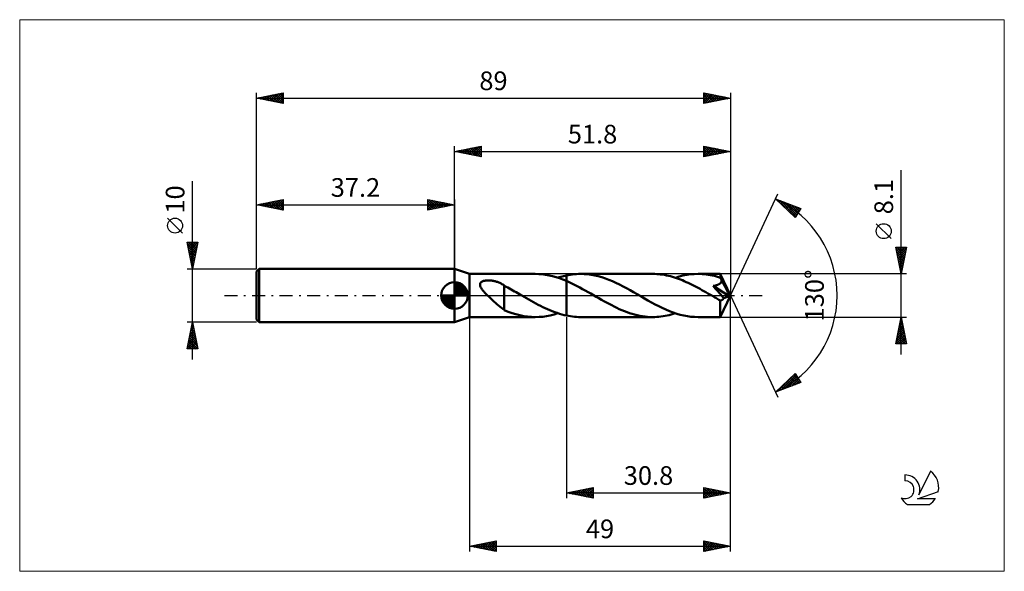
# Model space of a CAD drawing. Units: millimetres. Extents: x -82 to 103, y -52 to 52.
import ezdxf
from ezdxf.enums import TextEntityAlignment as Align

# ---------------------------------------------------------------- set-up
doc = ezdxf.new("R2010")
doc.units = ezdxf.units.MM
doc.header["$LTSCALE"] = 6.1
doc.linetypes.add('LONGDASH_DASH', pattern=[0.85, 0.4, -0.2, 0.05, -0.2])
for name, color, linetype in [('1', 4, 'CONTINUOUS'), ('2', 7, 'CONTINUOUS'), ('4', 2, 'LONGDASH_DASH'), ('CUT', 1, 'CONTINUOUS'), ('INFTOTAL', 9, 'CONTINUOUS'), ('NOCUT', 7, 'CONTINUOUS'), ('SK1', 4, 'CONTINUOUS'), ('SK2', 7, 'CONTINUOUS'), ('SK4', 2, 'LONGDASH_DASH'), ('SK6', 5, 'CONTINUOUS')]:
    doc.layers.add(name, color=color, linetype=linetype)
doc.styles.get("Standard").update_dxf_attribs({"font": 'Monospac821 BT'})

msp = doc.modelspace()

# ---------------------------------------------------------------- linework, layer by layer
at = {"layer": '1', "color": 4, "linetype": 'CONTINUOUS', "lineweight": 50}
for p, q in [((2.8, 4.05), (0, 5)), ((0, -5), (0, 5)), ((2.8, 4.05), (15.14, 4.05)), ((2.8, -4.05), (2.8, 4.05)), ((15.79, 4.03), (15.14, 4.05)), ((16.44, 3.98), (15.79, 4.03)), ((17.09, 3.89), (16.44, 3.98)), ((17.74, 3.77), (17.09, 3.89)), ((18.4, 3.62), (17.74, 3.77)), ((20.46, 3.64), (20.73, 3.71)), ((20.73, 3.71), (21, 3.77)), ((21, 3.77), (21.38, 3.84)), ((21, -3.77), (21, 3.77)), ((21.38, 3.84), (21.76, 3.9)), ((21.76, 3.9), (22.14, 3.96)), ((22.14, 3.96), (22.52, 4)), ((22.52, 4), (22.89, 4.03)), ((22.89, 4.03), (23.27, 4.04)), ((23.27, 4.04), (23.64, 4.05)), ((24.3, 4.03), (23.64, 4.05)), ((23.64, 4.05), (37.2, 4.05)), ((24.97, 3.98), (24.3, 4.03)), ((25.64, 3.89), (24.97, 3.98)), ((26.31, 3.76), (25.64, 3.89)), ((26.97, 3.6), (26.31, 3.76)), ((37.57, 4.04), (37.2, 4.05)), ((37.94, 4.03), (37.57, 4.04)), ((38.31, 4), (37.94, 4.03)), ((38.68, 3.96), (38.31, 4)), ((39.05, 3.91), (38.68, 3.96)), ((39.42, 3.85), (39.05, 3.91)), ((39.79, 3.78), (39.42, 3.85)), ((40.16, 3.7), (39.79, 3.78)), ((42.17, 3.55), (42.87, 3.73)), ((42.87, 3.73), (43.57, 3.87)), ((43.57, 3.87), (44.28, 3.97)), ((44.28, 3.97), (45, 4.03)), ((45, 4.03), (45.7, 4.05)), ((46.08, 4.04), (45.7, 4.05)), ((45.7, 4.05), (49.87, 4.05)), ((46.46, 4.03), (46.08, 4.04)), ((46.85, 4), (46.46, 4.03)), ((47.23, 3.95), (46.85, 4)), ((47.61, 3.9), (47.23, 3.95)), ((48, 3.84), (47.61, 3.9)), ((48.38, 3.76), (48, 3.84)), ((48.76, 3.67), (48.38, 3.76)), ((49.88, 4.05), (49.87, 4.05)), ((49.87, 4.05), (49.87, 4.05)), ((49.88, 4.03), (49.88, 4.05)), ((51.8, 0), (49.88, 4.05)), ((49.88, 4.05), (49.88, 4.05)), ((49.88, 4.05), (49.88, 4.05)), ((49.88, 4.05), (49.88, 4.05)), ((49.88, 4.05), (49.88, 4.05)), ((49.89, 4.01), (49.88, 4.03)), ((49.89, 3.99), (49.89, 4.01)), ((49.89, 3.95), (49.89, 3.99)), ((49.9, 3.91), (49.89, 3.95)), ((49.9, 3.85), (49.9, 3.91)), ((49.9, 3.79), (49.9, 3.85)), ((49.91, 3.73), (49.9, 3.79)), ((49.91, 3.66), (49.91, 3.73)), ((4.78, 2.05), (4.79, 2.16)), ((4.78, 1.95), (4.78, 2.05)), ((4.8, 1.84), (4.78, 1.95)), ((4.79, 2.16), (4.82, 2.26)), ((4.82, 2.26), (4.87, 2.35)), ((4.87, 2.35), (4.94, 2.43)), ((4.94, 2.43), (5.02, 2.51)), ((5.02, 2.51), (5.11, 2.57)), ((5.11, 2.57), (5.21, 2.63)), ((5.21, 2.63), (5.31, 2.68)), ((5.31, 2.68), (5.43, 2.72)), ((5.43, 2.72), (5.54, 2.75)), ((5.54, 2.75), (5.66, 2.78)), ((5.66, 2.78), (5.79, 2.8)), ((5.79, 2.8), (5.92, 2.82)), ((5.92, 2.82), (6.07, 2.83)), ((6.07, 2.83), (6.21, 2.84)), ((6.21, 2.84), (6.37, 2.84)), ((6.52, 2.84), (6.37, 2.84)), ((6.68, 2.83), (6.52, 2.84)), ((6.83, 2.81), (6.68, 2.83)), ((6.99, 2.79), (6.83, 2.81)), ((7.14, 2.77), (6.99, 2.79)), ((7.29, 2.74), (7.14, 2.77)), ((7.44, 2.71), (7.29, 2.74)), ((7.59, 2.67), (7.44, 2.71)), ((7.74, 2.63), (7.59, 2.67)), ((7.88, 2.59), (7.74, 2.63)), ((8.03, 2.54), (7.88, 2.59)), ((8.18, 2.48), (8.03, 2.54)), ((8.32, 2.42), (8.18, 2.48)), ((8.47, 2.36), (8.32, 2.42)), ((8.61, 2.29), (8.47, 2.36)), ((8.76, 2.22), (8.61, 2.29)), ((8.9, 2.14), (8.76, 2.22)), ((9.05, 2.06), (8.9, 2.14)), ((9.19, 1.97), (9.05, 2.06)), ((9.34, 1.88), (9.19, 1.97)), ((9.34, 1.83), (9.34, 1.88)), ((19.05, 3.44), (18.4, 3.62)), ((19.7, 3.23), (19.05, 3.44)), ((19.39, 3.33), (19.66, 3.42)), ((19.66, 3.42), (19.93, 3.5)), ((20.35, 2.99), (19.7, 3.23)), ((19.93, 3.5), (20.2, 3.57)), ((20.2, 3.57), (20.46, 3.64)), ((21, 2.72), (20.35, 2.99)), ((21.51, 2.5), (21, 2.72)), ((22.02, 2.26), (21.51, 2.5)), ((22.53, 2.01), (22.02, 2.26)), ((23.03, 1.75), (22.53, 2.01)), ((27.64, 3.41), (26.97, 3.6)), ((28.3, 3.19), (27.64, 3.41)), ((28.97, 2.94), (28.3, 3.19)), ((29.63, 2.67), (28.97, 2.94)), ((30.29, 2.36), (29.63, 2.67)), ((30.96, 2.04), (30.29, 2.36)), ((31.62, 1.71), (30.96, 2.04)), ((40.53, 3.6), (40.16, 3.7)), ((40.9, 3.5), (40.53, 3.6)), ((41.28, 3.39), (40.9, 3.5)), ((41.65, 3.27), (41.28, 3.39)), ((41.45, 3.33), (42.17, 3.55)), ((42.02, 3.13), (41.65, 3.27)), ((42.39, 2.99), (42.02, 3.13)), ((42.75, 2.85), (42.39, 2.99)), ((43.12, 2.69), (42.75, 2.85)), ((43.49, 2.53), (43.12, 2.69)), ((43.86, 2.36), (43.49, 2.53)), ((44.24, 2.18), (43.86, 2.36)), ((44.61, 2), (44.24, 2.18)), ((44.98, 1.81), (44.61, 2)), ((49.14, 3.57), (48.76, 3.67)), ((48.84, 1.84), (48.93, 1.86)), ((48.93, 1.86), (49.01, 1.89)), ((49.01, 1.89), (49.09, 1.91)), ((49.09, 1.91), (49.17, 1.93)), ((49.53, 3.46), (49.14, 3.57)), ((49.17, 1.93), (49.25, 1.95)), ((49.25, 1.95), (49.32, 1.98)), ((49.32, 1.98), (49.39, 2.01)), ((49.39, 2.01), (49.47, 2.04)), ((49.47, 2.04), (49.54, 2.07)), ((49.91, 3.34), (49.53, 3.46)), ((49.54, 2.07), (49.61, 2.11)), ((49.61, 2.11), (49.67, 2.14)), ((49.67, 2.14), (49.74, 2.19)), ((49.74, 2.19), (49.8, 2.23)), ((49.8, 2.23), (49.85, 2.28)), ((49.85, 2.28), (49.91, 2.33)), ((51.8, 0), (49.91, 3.66)), ((49.91, 3.34), (49.91, 3.66)), ((49.94, 3.28), (49.91, 3.34)), ((49.91, 2.33), (49.95, 2.38)), ((49.97, 3.22), (49.94, 3.28)), ((49.95, 2.38), (50, 2.44)), ((50, 3.16), (49.97, 3.22)), ((50.03, 3.09), (50, 3.16)), ((50, 2.44), (50.03, 2.5)), ((50.06, 3.03), (50.03, 3.09)), ((50.03, 2.5), (50.06, 2.56)), ((50.09, 2.97), (50.06, 3.03)), ((50.06, 2.56), (50.09, 2.63)), ((50.12, 2.9), (50.09, 2.97)), ((50.09, 2.63), (50.1, 2.69)), ((50.1, 2.69), (50.12, 2.76)), ((50.74, 1.72), (50.12, 2.9)), ((50.12, 2.83), (50.12, 2.9)), ((50.12, 2.76), (50.12, 2.83)), ((4.83, 1.73), (4.8, 1.84)), ((4.87, 1.62), (4.83, 1.73)), ((4.92, 1.52), (4.87, 1.62)), ((4.98, 1.41), (4.92, 1.52)), ((5.04, 1.31), (4.98, 1.41)), ((5.11, 1.21), (5.04, 1.31)), ((5.18, 1.11), (5.11, 1.21)), ((5.26, 1), (5.18, 1.11)), ((5.35, 0.89), (5.26, 1)), ((5.44, 0.79), (5.35, 0.89)), ((5.54, 0.68), (5.44, 0.79)), ((5.64, 0.56), (5.54, 0.68)), ((5.75, 0.45), (5.64, 0.56)), ((5.86, 0.34), (5.75, 0.45)), ((5.97, 0.22), (5.86, 0.34)), ((6.08, 0.11), (5.97, 0.22)), ((6.19, 0), (6.08, 0.11)), ((6.48, -0.28), (6.19, 0)), ((9.66, 1.65), (9.34, 1.83)), ((9.34, 1.75), (9.34, 1.83)), ((9.34, 1.67), (9.34, 1.75)), ((9.34, 1.58), (9.34, 1.67)), ((9.34, 1.48), (9.34, 1.58)), ((9.34, 1.37), (9.34, 1.48)), ((9.34, 1.26), (9.34, 1.37)), ((9.34, 1.13), (9.34, 1.26)), ((9.34, 1), (9.34, 1.13)), ((9.34, 0.87), (9.34, 1)), ((9.34, 0.72), (9.34, 0.87)), ((9.34, 0.58), (9.34, 0.72)), ((9.34, 0.42), (9.34, 0.58)), ((9.34, 0.26), (9.34, 0.42)), ((9.34, 0.1), (9.34, 0.26)), ((9.34, -0.06), (9.34, 0.1)), ((9.98, 1.48), (9.66, 1.65)), ((10.3, 1.31), (9.98, 1.48)), ((10.62, 1.13), (10.3, 1.31)), ((10.94, 0.96), (10.62, 1.13)), ((11.25, 0.78), (10.94, 0.96)), ((11.57, 0.6), (11.25, 0.78)), ((11.89, 0.42), (11.57, 0.6)), ((12.2, 0.24), (11.89, 0.42)), ((12.27, 0.2), (12.2, 0.24)), ((12.34, 0.16), (12.27, 0.2)), ((12.41, 0.12), (12.34, 0.16)), ((12.48, 0.08), (12.41, 0.12)), ((12.54, 0.04), (12.48, 0.08)), ((12.61, 0), (12.54, 0.04)), ((13.05, -0.25), (12.61, 0)), ((23.54, 1.48), (23.03, 1.75)), ((24.04, 1.21), (23.54, 1.48)), ((24.54, 0.93), (24.04, 1.21)), ((25.05, 0.64), (24.54, 0.93)), ((25.57, 0.35), (25.05, 0.64)), ((26.08, 0.06), (25.57, 0.35)), ((26.58, -0.24), (26.08, 0.06)), ((32.29, 1.35), (31.62, 1.71)), ((32.94, 0.99), (32.29, 1.35)), ((33.6, 0.62), (32.94, 0.99)), ((34.26, 0.24), (33.6, 0.62)), ((34.94, -0.15), (34.26, 0.24)), ((45.35, 1.62), (44.98, 1.81)), ((45.71, 1.42), (45.35, 1.62)), ((46.08, 1.22), (45.71, 1.42)), ((46.44, 1.02), (46.08, 1.22)), ((46.81, 0.81), (46.44, 1.02)), ((47.17, 0.61), (46.81, 0.81)), ((47.54, 0.4), (47.17, 0.61)), ((47.91, 0.19), (47.54, 0.4)), ((48.27, -0.03), (47.91, 0.19)), ((48.55, 1.79), (48.65, 1.81)), ((49, 1.28), (48.55, 1.79)), ((51.53, -0.11), (48.55, 1.79)), ((48.65, 1.81), (48.75, 1.83)), ((48.75, 1.83), (48.84, 1.84)), ((49.37, 0.87), (49, 1.28)), ((49.68, 0.5), (49.37, 0.87)), ((49.95, 0.19), (49.68, 0.5)), ((49.88, -4.05), (51.8, 0)), ((50.18, -0.08), (49.95, 0.19)), ((51.03, 1.13), (50.74, 1.72)), ((51.2, 0.78), (51.03, 1.13)), ((51.32, 0.54), (51.2, 0.78)), ((51.39, 0.36), (51.32, 0.54)), ((51.45, 0.23), (51.39, 0.36)), ((51.49, 0.12), (51.45, 0.23)), ((51.49, 0.08), (51.47, 0.12)), ((51.8, 0), (51.47, 0.12)), ((51.47, 0.12), (51.49, 0.12)), ((51.8, 0), (51.49, 0.12)), ((51.5, 0.05), (51.49, 0.08)), ((51.51, 0.01), (51.5, 0.05)), ((51.51, -0.02), (51.51, 0.01)), ((6.78, -0.56), (6.48, -0.28)), ((7.07, -0.83), (6.78, -0.56)), ((7.37, -1.1), (7.07, -0.83)), ((7.66, -1.37), (7.37, -1.1)), ((7.95, -1.63), (7.66, -1.37)), ((8.24, -1.88), (7.95, -1.63)), ((9.34, -0.73), (9.33, -0.73)), ((9.33, -2.74), (9.33, -0.73)), ((9.34, -0.23), (9.34, -0.06)), ((9.34, -0.39), (9.34, -0.23)), ((9.34, -0.56), (9.34, -0.39)), ((9.34, -0.73), (9.34, -0.56)), ((9.34, -0.73), (9.34, -0.73)), ((9.34, -0.73), (9.34, -0.73)), ((9.34, -0.73), (9.34, -0.73)), ((9.34, -0.73), (9.34, -0.73)), ((13.49, -0.51), (13.05, -0.25)), ((13.94, -0.76), (13.49, -0.51)), ((14.38, -1.01), (13.94, -0.76)), ((14.82, -1.25), (14.38, -1.01)), ((15.26, -1.49), (14.82, -1.25)), ((15.7, -1.73), (15.26, -1.49)), ((16.14, -1.95), (15.7, -1.73)), ((27.07, -0.52), (26.58, -0.24)), ((27.55, -0.79), (27.07, -0.52)), ((28.04, -1.07), (27.55, -0.79)), ((28.52, -1.33), (28.04, -1.07)), ((29.01, -1.59), (28.52, -1.33)), ((29.49, -1.84), (29.01, -1.59)), ((29.96, -2.08), (29.49, -1.84)), ((35.62, -0.54), (34.94, -0.15)), ((36.29, -0.93), (35.62, -0.54)), ((36.97, -1.3), (36.29, -0.93)), ((37.64, -1.66), (36.97, -1.3)), ((38.32, -2.01), (37.64, -1.66)), ((48.64, -0.24), (48.27, -0.03)), ((48.84, -0.35), (48.64, -0.24)), ((49.04, -0.46), (48.84, -0.35)), ((49.23, -0.58), (49.04, -0.46)), ((49.43, -0.69), (49.23, -0.58)), ((49.63, -0.8), (49.43, -0.69)), ((49.83, -0.91), (49.63, -0.8)), ((49.82, -1.46), (49.83, -1.19)), ((49.82, -1.72), (49.82, -1.46)), ((49.82, -1.96), (49.82, -1.72)), ((49.87, -0.92), (49.83, -0.91)), ((49.83, -1.19), (49.83, -0.91)), ((49.92, -0.92), (49.87, -0.92)), ((49.92, -0.92), (49.97, -0.92)), ((49.97, -0.92), (50.01, -0.92)), ((50.01, -0.92), (50.06, -0.91)), ((50.06, -0.91), (50.11, -0.89)), ((50.11, -0.89), (50.16, -0.87)), ((50.16, -0.87), (50.21, -0.84)), ((50.37, -0.32), (50.18, -0.08)), ((50.21, -0.84), (50.25, -0.81)), ((50.25, -0.81), (50.3, -0.78)), ((50.3, -0.78), (50.35, -0.73)), ((50.35, -0.73), (50.4, -0.69)), ((50.53, -0.52), (50.37, -0.32)), ((50.4, -0.69), (50.44, -0.64)), ((50.44, -0.64), (50.49, -0.58)), ((50.49, -0.58), (50.53, -0.52)), ((50.53, -0.52), (51.53, -0.11)), ((51.52, -0.05), (51.51, -0.02)), ((51.53, -0.08), (51.52, -0.05)), ((51.53, -0.11), (51.53, -0.08)), ((8.53, -2.11), (8.24, -1.88)), ((8.8, -2.33), (8.53, -2.11)), ((9.07, -2.52), (8.8, -2.33)), ((9.33, -2.7), (9.07, -2.52)), ((10.08, -3.04), (9.33, -2.74)), ((10.8, -3.3), (10.08, -3.04)), ((11.52, -3.52), (10.8, -3.3)), ((12.24, -3.71), (11.52, -3.52)), ((16.59, -2.17), (16.14, -1.95)), ((17.03, -2.38), (16.59, -2.17)), ((17.47, -2.58), (17.03, -2.38)), ((17.91, -2.77), (17.47, -2.58)), ((18.35, -2.95), (17.91, -2.77)), ((17.97, -3.72), (18.68, -3.55)), ((18.79, -3.12), (18.35, -2.95)), ((18.68, -3.55), (19.39, -3.33)), ((19.23, -3.28), (18.79, -3.12)), ((19.68, -3.42), (19.23, -3.28)), ((20.12, -3.55), (19.68, -3.42)), ((20.56, -3.67), (20.12, -3.55)), ((21, -3.77), (20.56, -3.67)), ((30.44, -2.32), (29.96, -2.08)), ((30.92, -2.54), (30.44, -2.32)), ((31.4, -2.75), (30.92, -2.54)), ((31.89, -2.94), (31.4, -2.75)), ((32.37, -3.13), (31.89, -2.94)), ((32.85, -3.3), (32.37, -3.13)), ((33.32, -3.45), (32.85, -3.3)), ((33.8, -3.59), (33.32, -3.45)), ((34.29, -3.71), (33.8, -3.59)), ((38.99, -2.34), (38.32, -2.01)), ((39.67, -2.64), (38.99, -2.34)), ((40.34, -2.93), (39.67, -2.64)), ((39.9, -3.75), (40.28, -3.66)), ((40.28, -3.66), (40.67, -3.56)), ((41.02, -3.18), (40.34, -2.93)), ((40.67, -3.56), (41.06, -3.45)), ((41.69, -3.41), (41.02, -3.18)), ((41.06, -3.45), (41.45, -3.33)), ((42.36, -3.6), (41.69, -3.41)), ((43.02, -3.76), (42.36, -3.6)), ((49.83, -2.21), (49.82, -1.96)), ((49.83, -2.44), (49.83, -2.21)), ((49.83, -2.67), (49.83, -2.44)), ((49.83, -2.88), (49.83, -2.67)), ((49.83, -3.08), (49.83, -2.88)), ((49.84, -3.26), (49.83, -3.08)), ((49.84, -3.42), (49.84, -3.26)), ((49.84, -3.57), (49.84, -3.42)), ((49.85, -3.69), (49.84, -3.57)), ((49.85, -3.8), (49.85, -3.69)), ((0, -5), (2.8, -4.05)), ((2.8, -4.05), (15.14, -4.05)), ((12.97, -3.86), (12.24, -3.71)), ((13.69, -3.96), (12.97, -3.86)), ((14.42, -4.03), (13.69, -3.96)), ((15.14, -4.05), (14.42, -4.03)), ((15.14, -4.05), (15.85, -4.03)), ((15.85, -4.03), (16.56, -3.97)), ((16.56, -3.97), (17.27, -3.87)), ((17.27, -3.87), (17.97, -3.72)), ((21.38, -3.84), (21, -3.77)), ((21.76, -3.9), (21.38, -3.84)), ((22.14, -3.96), (21.76, -3.9)), ((22.51, -4), (22.14, -3.96)), ((22.89, -4.03), (22.51, -4)), ((23.27, -4.04), (22.89, -4.03)), ((23.64, -4.05), (23.27, -4.04)), ((23.64, -4.05), (37.2, -4.05)), ((34.78, -3.81), (34.29, -3.71)), ((35.26, -3.9), (34.78, -3.81)), ((35.75, -3.96), (35.26, -3.9)), ((36.23, -4.01), (35.75, -3.96)), ((36.71, -4.04), (36.23, -4.01)), ((37.2, -4.05), (36.71, -4.04)), ((37.2, -4.05), (37.58, -4.04)), ((37.58, -4.04), (37.97, -4.03)), ((37.97, -4.03), (38.35, -4)), ((38.35, -4), (38.74, -3.95)), ((38.74, -3.95), (39.13, -3.9)), ((39.13, -3.9), (39.51, -3.83)), ((39.51, -3.83), (39.9, -3.75)), ((43.7, -3.89), (43.02, -3.76)), ((44.37, -3.98), (43.7, -3.89)), ((45.04, -4.03), (44.37, -3.98)), ((45.7, -4.05), (45.04, -4.03)), ((45.7, -4.05), (49.87, -4.05)), ((49.85, -3.89), (49.85, -3.8)), ((49.86, -3.96), (49.85, -3.89)), ((49.86, -4.01), (49.86, -3.96)), ((49.87, -4.04), (49.86, -4.01)), ((49.87, -4.05), (49.87, -4.04)), ((49.87, -4.05), (49.87, -4.05)), ((49.87, -4.05), (49.88, -4.05)), ((49.88, -4.05), (49.88, -4.05)), ((49.88, -4.05), (49.88, -4.05)), ((49.88, -4.05), (49.88, -4.05)), ((49.88, -4.05), (49.88, -4.05))]:
    msp.add_line(p, q, dxfattribs=at)
at = {"layer": '2', "color": 7, "linetype": 'CONTINUOUS', "lineweight": 25}
for p, q in [((0, 5), (0, 28)), ((0, 27), (5, 28)), ((2.7, 26.46), (4.05, 27.81)), ((3.05, 26.39), (4.58, 27.92)), ((3.41, 26.32), (5, 27.91)), ((3.66, 27.73), (5, 26.4)), ((4.02, 27.8), (5, 26.82)), ((4.37, 27.87), (5, 27.24)), ((4.72, 27.94), (5, 27.67)), ((5, 28), (5, 26)), ((46.8, 26), (46.8, 28)), ((46.8, 28), (51.8, 27)), ((46.8, 27.76), (47, 27.96)), ((46.8, 27.34), (47.35, 27.89)), ((46.8, 27.87), (48.36, 26.31)), ((46.8, 26.92), (47.7, 27.82)), ((46.8, 26.49), (48.06, 27.75)), ((47.17, 27.93), (48.71, 26.38)), ((47.7, 27.82), (49.07, 26.45)), ((51.8, 28), (51.8, 0)), ((0, 27), (51.8, 27)), ((5, 26), (0, 27)), ((0.13, 27.03), (0.19, 26.96)), ((0.23, 26.95), (0.34, 27.07)), ((0.48, 27.1), (0.72, 26.86)), ((0.58, 26.88), (0.87, 27.17)), ((0.83, 27.17), (1.25, 26.75)), ((0.93, 26.81), (1.4, 27.28)), ((1.19, 27.24), (1.78, 26.64)), ((1.29, 26.74), (1.93, 27.39)), ((1.54, 27.31), (2.31, 26.54)), ((1.64, 26.67), (2.46, 27.49)), ((1.9, 27.38), (2.84, 26.43)), ((1.99, 26.6), (2.99, 27.6)), ((2.25, 27.45), (3.37, 26.33)), ((2.35, 26.53), (3.52, 27.7)), ((2.6, 27.52), (3.9, 26.22)), ((2.96, 27.59), (4.43, 26.11)), ((3.31, 27.66), (4.96, 26.01)), ((3.76, 26.25), (5, 27.49)), ((4.12, 26.18), (5, 27.06)), ((4.47, 26.11), (5, 26.64)), ((4.82, 26.04), (5, 26.21)), ((46.8, 26.07), (48.41, 27.68)), ((46.8, 27.45), (48.01, 26.24)), ((46.8, 27.02), (47.65, 26.17)), ((51.8, 27), (46.8, 26)), ((46.8, 26.6), (47.3, 26.1)), ((46.8, 26.17), (46.94, 26.03)), ((47.25, 26.09), (48.76, 27.61)), ((47.78, 26.2), (49.12, 27.54)), ((48.23, 27.71), (49.42, 26.52)), ((48.31, 26.3), (49.47, 27.47)), ((48.76, 27.61), (49.77, 26.59)), ((48.84, 26.41), (49.83, 27.39)), ((49.29, 27.5), (50.13, 26.67)), ((49.37, 26.51), (50.18, 27.32)), ((49.82, 27.4), (50.48, 26.74)), ((49.9, 26.62), (50.53, 27.25)), ((50.35, 27.29), (50.83, 26.81)), ((50.43, 26.73), (50.89, 27.18)), ((50.88, 27.18), (51.19, 26.88)), ((50.96, 26.83), (51.24, 27.11)), ((51.41, 27.08), (51.54, 26.95)), ((51.49, 26.94), (51.59, 27.04)), ((83.8, -11.05), (83.8, 23.47)), ((51.8, 0), (60.67, 19.03)), ((60.25, 18.13), (65.02, 16.31)), ((63.95, 14.62), (60.25, 18.13)), ((60.36, 18.02), (60.4, 18.07)), ((60.43, 18.06), (62.4, 16.09)), ((60.58, 17.82), (60.71, 17.95)), ((60.79, 17.61), (61.02, 17.83)), ((61.01, 17.41), (61.32, 17.72)), ((61.12, 17.8), (64.08, 14.83)), ((61.23, 17.2), (61.63, 17.6)), ((61.45, 16.99), (61.94, 17.48)), ((61.67, 16.79), (62.25, 17.37)), ((61.8, 17.54), (64.25, 15.09)), ((61.88, 16.58), (62.55, 17.25)), ((62.1, 16.37), (62.86, 17.13)), ((62.32, 16.17), (63.17, 17.01)), ((62.49, 17.27), (64.41, 15.35)), ((62.54, 15.96), (63.47, 16.9)), ((62.75, 15.75), (63.78, 16.78)), ((62.97, 15.55), (64.09, 16.66)), ((63.17, 17.01), (64.58, 15.61)), ((63.86, 16.75), (64.74, 15.87)), ((63.19, 15.34), (64.4, 16.55)), ((63.41, 15.13), (64.7, 16.43)), ((63.63, 14.93), (65.01, 16.31)), ((63.84, 14.72), (64.31, 15.19)), ((65.02, 16.31), (63.95, 14.62)), ((64.54, 16.49), (64.9, 16.13)), ((81.95, 10.66), (79.15, 13.46)), ((83.8, 4.05), (82.8, 9.05)), ((82.8, 9.05), (84.8, 9.05)), ((82.81, 9.02), (82.83, 9.05)), ((82.85, 8.79), (84.43, 7.21)), ((82.88, 8.67), (83.26, 9.05)), ((82.95, 8.32), (83.68, 9.05)), ((82.96, 8.26), (84.36, 6.86)), ((83.02, 7.96), (84.1, 9.05)), ((83.02, 9.05), (84.5, 7.56)), ((83.06, 7.73), (84.29, 6.5)), ((83.09, 7.61), (84.53, 9.05)), ((83.16, 7.26), (84.76, 8.86)), ((83.23, 6.9), (84.66, 8.33)), ((83.3, 6.55), (84.55, 7.8)), ((83.44, 9.05), (84.57, 7.92)), ((84.8, 9.05), (83.8, 4.05)), ((83.86, 9.05), (84.64, 8.27)), ((84.29, 9.05), (84.71, 8.62)), ((84.71, 9.05), (84.79, 8.98)), ((83.17, 7.2), (84.22, 6.15)), ((83.28, 6.67), (84.15, 5.79)), ((83.37, 6.19), (84.44, 7.27)), ((83.38, 6.14), (84.08, 5.44)), ((83.44, 5.84), (84.34, 6.74)), ((83.49, 5.61), (84.01, 5.09)), ((83.51, 5.49), (84.23, 6.21)), ((83.58, 5.13), (84.13, 5.68)), ((84.8, 4.05), (49.91, 4.05)), ((83.59, 5.08), (83.94, 4.73)), ((83.65, 4.78), (84.02, 5.15)), ((83.7, 4.55), (83.87, 4.38)), ((83.72, 4.43), (83.91, 4.62)), ((83.8, 4.07), (83.81, 4.09)), ((51.8, -38), (51.8, 0)), ((51.8, -48), (51.8, 0)), ((51.8, 0), (60.67, -19.03)), ((2.8, -4.05), (2.8, -48)), ((21, -4.05), (21, -38)), ((49.91, -4.05), (84.8, -4.05)), ((82.8, -9.05), (83.8, -4.05)), ((83.42, -5.96), (84.05, -5.32)), ((83.52, -5.43), (83.98, -4.97)), ((83.52, -5.45), (84.22, -6.16)), ((83.59, -5.1), (84.12, -5.63)), ((83.63, -4.9), (83.91, -4.61)), ((83.66, -4.75), (84.01, -5.1)), ((83.73, -4.39), (83.9, -4.57)), ((83.74, -4.37), (83.84, -4.26)), ((83.8, -4.05), (84.8, -9.05)), ((82.89, -8.61), (84.41, -7.09)), ((82.99, -8.08), (84.34, -6.74)), ((83.1, -7.55), (84.27, -6.38)), ((83.17, -7.22), (84.75, -8.81)), ((83.21, -7.02), (84.2, -6.03)), ((83.24, -6.87), (84.65, -8.28)), ((83.31, -6.49), (84.12, -5.67)), ((83.31, -6.52), (84.54, -7.75)), ((83.38, -6.16), (84.43, -7.22)), ((83.45, -5.81), (84.33, -6.69)), ((84.8, -9.05), (82.8, -9.05)), ((82.81, -8.99), (82.87, -9.05)), ((82.87, -9.05), (84.48, -7.44)), ((82.88, -8.64), (83.3, -9.05)), ((82.95, -8.28), (83.72, -9.05)), ((83.02, -7.93), (84.14, -9.05)), ((83.09, -7.58), (84.57, -9.05)), ((83.3, -9.05), (84.55, -7.8)), ((83.72, -9.05), (84.62, -8.15)), ((84.14, -9.05), (84.69, -8.5)), ((84.57, -9.05), (84.76, -8.86)), ((60.25, -18.13), (63.95, -14.62)), ((63.89, -14.68), (64.16, -14.94)), ((63.95, -14.62), (65.02, -16.31)), ((65.02, -16.31), (60.25, -18.13)), ((60.52, -18.02), (63.52, -15.03)), ((61.21, -17.76), (64.11, -14.86)), ((61.89, -17.5), (64.27, -15.12)), ((61.93, -16.53), (62.62, -17.22)), ((62.15, -16.33), (62.93, -17.11)), ((62.37, -16.12), (63.23, -16.99)), ((62.58, -17.24), (64.43, -15.38)), ((62.58, -15.91), (63.54, -16.87)), ((62.8, -15.71), (63.85, -16.76)), ((63.02, -15.5), (64.16, -16.64)), ((63.24, -15.29), (64.46, -16.52)), ((63.27, -16.98), (64.6, -15.64)), ((63.45, -15.09), (64.77, -16.4)), ((63.67, -14.88), (64.88, -16.09)), ((63.95, -16.72), (64.76, -15.91)), ((64.64, -16.45), (64.93, -16.17)), ((60.41, -17.98), (60.47, -18.04)), ((60.62, -17.77), (60.78, -17.93)), ((60.84, -17.57), (61.08, -17.81)), ((61.06, -17.36), (61.39, -17.69)), ((61.28, -17.15), (61.7, -17.57)), ((61.5, -16.95), (62.01, -17.46)), ((61.71, -16.74), (62.31, -17.34)), ((21, -37), (26, -36)), ((21.44, -37.09), (21.66, -36.87)), ((21.47, -36.91), (21.7, -37.14)), ((21.79, -37.16), (22.19, -36.76)), ((21.82, -36.84), (22.23, -37.25)), ((22.14, -37.23), (22.72, -36.66)), ((22.18, -36.76), (22.76, -37.35)), ((22.5, -37.3), (23.25, -36.55)), ((22.53, -36.69), (23.29, -37.46)), ((22.85, -37.37), (23.78, -36.44)), ((22.88, -36.62), (23.83, -37.57)), ((23.21, -37.44), (24.31, -36.34)), ((23.24, -36.55), (24.36, -37.67)), ((23.56, -37.51), (24.84, -36.23)), ((23.59, -36.48), (24.89, -37.78)), ((23.91, -37.58), (25.37, -36.13)), ((23.94, -36.41), (25.42, -37.88)), ((24.27, -37.65), (25.9, -36.02)), ((24.3, -36.34), (25.95, -37.99)), ((24.62, -37.72), (26, -36.34)), ((24.65, -36.27), (26, -37.62)), ((24.97, -37.79), (26, -36.77)), ((25, -36.2), (26, -37.19)), ((25.36, -36.13), (26, -36.77)), ((25.71, -36.06), (26, -36.35)), ((26, -36), (26, -38)), ((46.8, -38), (46.8, -36)), ((46.8, -36), (51.8, -37)), ((46.8, -36.17), (46.94, -36.03)), ((46.8, -36.6), (47.3, -36.1)), ((46.8, -37.02), (47.65, -36.17)), ((46.8, -36.19), (48.31, -37.7)), ((46.8, -37.45), (48, -36.24)), ((46.8, -37.87), (48.36, -36.31)), ((46.8, -36.62), (47.95, -37.77)), ((47.09, -36.06), (48.66, -37.63)), ((47.17, -37.93), (48.71, -36.38)), ((47.62, -36.16), (49.01, -37.56)), ((47.7, -37.82), (49.06, -36.45)), ((48.15, -36.27), (49.37, -37.49)), ((48.23, -37.71), (49.42, -36.52)), ((48.68, -36.38), (49.72, -37.42)), ((48.76, -37.61), (49.77, -36.59)), ((49.21, -36.48), (50.07, -37.35)), ((49.29, -37.5), (50.13, -36.67)), ((49.74, -36.59), (50.43, -37.27)), ((49.82, -37.4), (50.48, -36.74)), ((50.27, -36.69), (50.78, -37.2)), ((50.35, -37.29), (50.83, -36.81)), ((50.8, -36.8), (51.13, -37.13)), ((50.88, -37.18), (51.19, -36.88)), ((51.33, -36.91), (51.49, -37.06)), ((51.41, -37.08), (51.54, -36.95)), ((21, -37), (51.8, -37)), ((26, -38), (21, -37)), ((21.08, -37.02), (21.13, -36.97)), ((21.12, -36.98), (21.17, -37.03)), ((25.33, -37.87), (26, -37.19)), ((25.68, -37.94), (26, -37.62)), ((51.8, -37), (46.8, -38)), ((46.8, -37.04), (47.6, -37.84)), ((46.8, -37.47), (47.24, -37.91)), ((46.8, -37.89), (46.89, -37.98)), ((2.8, -47), (7.8, -46)), ((5.6, -47.56), (7, -46.16)), ((5.95, -47.63), (7.53, -46.05)), ((6.99, -46.16), (7.8, -46.97)), ((7.35, -46.09), (7.8, -46.54)), ((7.7, -46.02), (7.8, -46.12)), ((7.8, -46), (7.8, -48)), ((46.8, -48), (46.8, -46)), ((46.8, -46), (51.8, -47)), ((46.8, -46.41), (47.15, -46.07)), ((46.8, -46.84), (47.5, -46.14)), ((46.91, -46.02), (48.54, -47.65)), ((47.44, -46.13), (48.89, -47.58)), ((2.8, -47), (51.8, -47)), ((7.8, -48), (2.8, -47)), ((3.1, -46.94), (3.26, -47.09)), ((3.12, -47.06), (3.28, -46.9)), ((3.46, -46.87), (3.79, -47.2)), ((3.48, -47.14), (3.81, -46.8)), ((3.81, -46.8), (4.32, -47.3)), ((3.83, -47.21), (4.34, -46.69)), ((4.16, -46.73), (4.85, -47.41)), ((4.18, -47.28), (4.87, -46.59)), ((4.52, -46.66), (5.38, -47.52)), ((4.54, -47.35), (5.4, -46.48)), ((4.87, -46.59), (5.91, -47.62)), ((4.89, -47.42), (5.93, -46.37)), ((5.23, -46.51), (6.44, -47.73)), ((5.24, -47.49), (6.46, -46.27)), ((5.58, -46.44), (6.97, -47.83)), ((5.93, -46.37), (7.5, -47.94)), ((6.29, -46.3), (7.8, -47.82)), ((6.3, -47.7), (7.8, -46.2)), ((6.64, -46.23), (7.8, -47.39)), ((6.66, -47.77), (7.8, -46.63)), ((7.01, -47.84), (7.8, -47.05)), ((7.36, -47.91), (7.8, -47.48)), ((7.72, -47.98), (7.8, -47.9)), ((46.8, -47.26), (47.85, -46.21)), ((46.8, -47.69), (48.21, -46.28)), ((46.8, -46.33), (48.19, -47.72)), ((46.8, -46.76), (47.83, -47.79)), ((51.8, -47), (46.8, -48)), ((46.8, -47.18), (47.48, -47.86)), ((46.8, -47.61), (47.13, -47.93)), ((46.94, -47.97), (48.56, -46.35)), ((47.47, -47.87), (48.91, -46.42)), ((47.97, -46.23), (49.25, -47.51)), ((48, -47.76), (49.27, -46.49)), ((48.5, -46.34), (49.6, -47.44)), ((48.53, -47.65), (49.62, -46.56)), ((49.03, -46.45), (49.96, -47.37)), ((49.06, -47.55), (49.97, -46.63)), ((49.56, -46.55), (50.31, -47.3)), ((49.59, -47.44), (50.33, -46.71)), ((50.09, -46.66), (50.66, -47.23)), ((50.12, -47.34), (50.68, -46.78)), ((50.62, -46.76), (51.02, -47.16)), ((50.65, -47.23), (51.03, -46.85)), ((51.15, -46.87), (51.37, -47.09)), ((51.18, -47.12), (51.39, -46.92)), ((51.68, -46.98), (51.72, -47.02)), ((51.71, -47.02), (51.74, -46.99))]:
    msp.add_line(p, q, dxfattribs=at)
msp.add_circle((80.55, 12.06), 1.4, dxfattribs=at)
msp.add_arc((51.8, 0), 20, 295, 65, dxfattribs=at)
at = {"layer": '4', "color": 2, "linetype": 'LONGDASH_DASH', "lineweight": 25}
msp.add_line((0, 0), (51.8, 0), dxfattribs=at)
at = {"layer": 'CUT', "color": 1, "linetype": 'CONTINUOUS', "lineweight": 25}
for p, q in [((49.91, 4.05), (21, 4.05)), ((21, 4.05), (21, 0)), ((51.8, 0), (49.91, 4.05)), ((21, 0), (51.8, 0))]:
    msp.add_line(p, q, dxfattribs=at)
at = {"layer": 'INFTOTAL', "color": 9, "linetype": 'CONTINUOUS', "lineweight": 18}
for p, q in [((103.18, 51.7), (-81.62, 51.7)), ((-81.62, 51.7), (-81.62, -51.7)), ((103.18, -51.7), (103.18, 51.7)), ((-81.62, -51.7), (103.18, -51.7))]:
    msp.add_line(p, q, dxfattribs=at)
at = {"layer": 'NOCUT', "color": 7, "linetype": 'CONTINUOUS', "lineweight": 25}
for p, q in [((2.8, 4.05), (0, 5)), ((0, 5), (0, 0)), ((21, 4.05), (2.8, 4.05)), ((21, 0), (21, 4.05)), ((0, 0), (21, 0))]:
    msp.add_line(p, q, dxfattribs=at)
at = {"layer": 'SK1', "color": 4, "linetype": 'CONTINUOUS', "lineweight": 50}
for p, q in [((-36.7, 5), (-37.2, 4.5)), ((-37.2, 4.5), (-37.2, -4.5)), ((0, 5), (-36.7, 5)), ((-36.7, 5), (-36.7, -5)), ((0, 0), (0, 2.5)), ((0, 2.44), (0.06, 2.5)), ((0, 2.08), (0.39, 2.47)), ((0, 2.44), (2.44, 0)), ((0, 1.73), (0.68, 2.41)), ((0, 1.37), (0.94, 2.32)), ((0, 1.02), (1.18, 2.2)), ((0, 2.08), (2.08, 0)), ((0, 0.67), (1.4, 2.07)), ((0, 0.31), (1.6, 1.92)), ((0.31, 2.48), (2.48, 0.31)), ((0.76, 2.38), (2.38, 0.76)), ((1.49, 2.01), (2.01, 1.49)), ((0, 0), (-2.5, 0)), ((-2.5, -0.06), (-2.44, 0)), ((-2.47, -0.39), (-2.08, 0)), ((-2.41, -0.68), (-1.73, 0)), ((-2.32, -0.94), (-1.37, 0)), ((-2.2, -1.18), (-1.02, 0)), ((-2.16, 0), (0, -2.16)), ((-2.07, -1.4), (-0.67, 0)), ((-1.92, -1.6), (-0.31, 0)), ((-1.81, 0), (0, -1.81)), ((-1.45, 0), (0, -1.45)), ((-1.1, 0), (0, -1.1)), ((-0.75, 0), (0, -0.75)), ((-0.39, 0), (0, -0.39)), ((-0.04, 0), (0, -0.04)), ((0, 1.73), (1.73, 0)), ((0, 1.37), (1.37, 0)), ((0, 1.02), (1.02, 0)), ((0, 0.67), (0.67, 0)), ((0, 0.31), (0.31, 0)), ((0, 0), (2.5, 0)), ((0, -2.5), (0, 0)), ((0.04, 0), (1.79, 1.75)), ((0.39, 0), (1.95, 1.56)), ((0.75, 0), (2.1, 1.35)), ((1.1, 0), (2.23, 1.13)), ((1.45, 0), (2.34, 0.88)), ((1.81, 0), (2.42, 0.62)), ((2.16, 0), (2.48, 0.32)), ((-2.5, -0.02), (-0.02, -2.5)), ((-2.47, -0.4), (-0.4, -2.47)), ((-2.34, -0.88), (-0.88, -2.34)), ((-1.75, -1.79), (0, -0.04)), ((-1.56, -1.95), (0, -0.39)), ((-1.35, -2.1), (0, -0.75)), ((-1.13, -2.23), (0, -1.1)), ((-0.88, -2.34), (0, -1.45)), ((-0.62, -2.42), (0, -1.81)), ((-0.32, -2.48), (0, -2.16)), ((-37.2, -4.5), (-36.7, -5)), ((-36.7, -5), (0, -5))]:
    msp.add_line(p, q, dxfattribs=at)
for start, end in [(90, 180), (0, 90), (180, 270), (270, 0)]:
    msp.add_arc((0, 0), 2.5, start, end, dxfattribs=at)
at = {"layer": 'SK2', "color": 7, "linetype": 'CONTINUOUS', "lineweight": 25}
for p, q in [((-37.2, 10), (-37.2, 38)), ((-37.2, 37), (-32.2, 38)), ((-37.2, 37), (51.8, 37)), ((-32.2, 36), (-37.2, 37)), ((-37, 37.04), (-36.9, 36.94)), ((-36.88, 36.94), (-36.73, 37.09)), ((-36.65, 37.11), (-36.37, 36.83)), ((-36.53, 36.87), (-36.2, 37.2)), ((-36.29, 37.18), (-35.84, 36.73)), ((-36.18, 36.8), (-35.67, 37.31)), ((-35.94, 37.25), (-35.31, 36.62)), ((-35.82, 36.72), (-35.14, 37.41)), ((-35.58, 37.32), (-34.78, 36.52)), ((-35.47, 36.65), (-34.61, 37.52)), ((-35.23, 37.39), (-34.25, 36.41)), ((-35.12, 36.58), (-34.08, 37.62)), ((-34.88, 37.46), (-33.72, 36.3)), ((-34.76, 36.51), (-33.55, 37.73)), ((-34.52, 37.54), (-33.19, 36.2)), ((-34.41, 36.44), (-33.02, 37.84)), ((-34.17, 37.61), (-32.66, 36.09)), ((-34.06, 36.37), (-32.48, 37.94)), ((-33.82, 37.68), (-32.2, 36.06)), ((-33.7, 36.3), (-32.2, 37.8)), ((-33.46, 37.75), (-32.2, 36.48)), ((-33.35, 36.23), (-32.2, 37.38)), ((-33.11, 37.82), (-32.2, 36.91)), ((-32.76, 37.89), (-32.2, 37.33)), ((-32.4, 37.96), (-32.2, 37.76)), ((-32.2, 38), (-32.2, 36)), ((46.8, 36), (46.8, 38)), ((46.8, 38), (51.8, 37)), ((46.8, 37.58), (47.15, 37.93)), ((46.8, 37.16), (47.5, 37.86)), ((46.8, 36.73), (47.86, 37.79)), ((46.8, 36.31), (48.21, 37.72)), ((46.8, 37.63), (48.16, 36.27)), ((46.8, 37.2), (47.8, 36.2)), ((51.8, 37), (46.8, 36)), ((46.87, 37.99), (48.51, 36.34)), ((46.94, 36.03), (48.56, 37.65)), ((47.4, 37.88), (48.86, 36.41)), ((47.47, 36.13), (48.92, 37.58)), ((47.93, 37.77), (49.22, 36.48)), ((48.01, 36.24), (49.27, 37.51)), ((48.46, 37.67), (49.57, 36.55)), ((48.54, 36.35), (49.62, 37.44)), ((48.99, 37.56), (49.92, 36.62)), ((49.07, 36.45), (49.98, 37.36)), ((49.52, 37.46), (50.28, 36.7)), ((49.6, 36.56), (50.33, 37.29)), ((50.05, 37.35), (50.63, 36.77)), ((50.13, 36.67), (50.68, 37.22)), ((50.58, 37.24), (50.99, 36.84)), ((50.66, 36.77), (51.04, 37.15)), ((51.11, 37.14), (51.34, 36.91)), ((51.19, 36.88), (51.39, 37.08)), ((51.64, 37.03), (51.69, 36.98)), ((51.72, 36.98), (51.74, 37.01)), ((51.8, 38), (51.8, 0)), ((-33, 36.16), (-32.2, 36.96)), ((-32.64, 36.09), (-32.2, 36.53)), ((-32.29, 36.02), (-32.2, 36.11)), ((46.8, 36.78), (47.45, 36.13)), ((46.8, 36.36), (47.1, 36.06)), ((-49.2, -12), (-49.2, 21.45)), ((-37.2, 5), (-37.2, 18)), ((-37.2, 17), (-32.2, 18)), ((-37.2, 17), (0, 17)), ((-32.2, 16), (-37.2, 17)), ((-37.05, 17.03), (-36.97, 16.95)), ((-36.93, 16.95), (-36.8, 17.08)), ((-36.7, 17.1), (-36.44, 16.85)), ((-36.58, 16.88), (-36.27, 17.19)), ((-36.34, 17.17), (-35.91, 16.74)), ((-36.23, 16.81), (-35.74, 17.29)), ((-35.99, 17.24), (-35.38, 16.64)), ((-35.87, 16.73), (-35.21, 17.4)), ((-35.63, 17.31), (-34.85, 16.53)), ((-35.52, 16.66), (-34.68, 17.5)), ((-35.28, 17.38), (-34.32, 16.42)), ((-35.17, 16.59), (-34.15, 17.61)), ((-34.93, 17.45), (-33.79, 16.32)), ((-34.81, 16.52), (-33.62, 17.72)), ((-34.57, 17.53), (-33.26, 16.21)), ((-34.46, 16.45), (-33.09, 17.82)), ((-34.22, 17.6), (-32.73, 16.11)), ((-34.11, 16.38), (-32.56, 17.93)), ((-33.87, 17.67), (-32.2, 16)), ((-33.75, 16.31), (-32.2, 17.86)), ((-33.51, 17.74), (-32.2, 16.42)), ((-33.4, 16.24), (-32.2, 17.44)), ((-33.16, 17.81), (-32.2, 16.85)), ((-33.05, 16.17), (-32.2, 17.01)), ((-32.81, 17.88), (-32.2, 17.27)), ((-32.45, 17.95), (-32.2, 17.7)), ((-32.2, 18), (-32.2, 16)), ((-5, 16), (-5, 18)), ((-5, 18), (0, 17)), ((-5, 17.91), (-4.93, 17.99)), ((-5, 17.49), (-4.57, 17.91)), ((-5, 17.06), (-4.22, 17.84)), ((-5, 16.64), (-3.86, 17.77)), ((-5, 17.73), (-3.56, 16.29)), ((-5, 16.21), (-3.51, 17.7)), ((-5, 17.3), (-3.91, 16.22)), ((0, 17), (-5, 16)), ((-5, 16.88), (-4.27, 16.15)), ((-4.81, 17.96), (-3.21, 16.36)), ((-4.74, 16.05), (-3.16, 17.63)), ((-4.28, 17.86), (-2.85, 16.43)), ((-4.21, 16.16), (-2.8, 17.56)), ((-3.75, 17.75), (-2.5, 16.5)), ((-3.68, 16.26), (-2.45, 17.49)), ((-3.22, 17.64), (-2.15, 16.57)), ((-3.15, 16.37), (-2.1, 17.42)), ((-2.69, 17.54), (-1.79, 16.64)), ((-2.61, 16.48), (-1.74, 17.35)), ((-2.16, 17.43), (-1.44, 16.71)), ((-2.08, 16.58), (-1.39, 17.28)), ((-1.63, 17.33), (-1.09, 16.78)), ((-1.55, 16.69), (-1.04, 17.21)), ((-1.1, 17.22), (-0.73, 16.85)), ((-1.02, 16.8), (-0.68, 17.14)), ((-0.57, 17.11), (-0.38, 16.92)), ((-0.49, 16.9), (-0.33, 17.07)), ((-0.04, 17.01), (-0.02, 17)), ((0, 18), (0, 5)), ((-32.69, 16.1), (-32.2, 16.59)), ((-32.34, 16.03), (-32.2, 16.17)), ((-5, 16.46), (-4.62, 16.08)), ((-5, 16.03), (-4.97, 16.01)), ((-51.05, 11.7), (-53.85, 14.5)), ((-49.2, 5), (-50.2, 10)), ((-50.2, 10), (-48.2, 10)), ((-50.14, 9.68), (-49.82, 10)), ((-50.14, 9.7), (-48.57, 8.13)), ((-50.07, 9.33), (-49.4, 10)), ((-50.02, 10), (-48.5, 8.49)), ((-50, 8.98), (-48.97, 10)), ((-49.92, 8.62), (-48.55, 10)), ((-49.85, 8.27), (-48.22, 9.91)), ((-49.78, 7.92), (-48.33, 9.37)), ((-49.59, 10), (-48.43, 8.84)), ((-48.2, 10), (-49.2, 5)), ((-49.17, 10), (-48.36, 9.19)), ((-48.74, 10), (-48.29, 9.55)), ((-48.32, 10), (-48.22, 9.9)), ((-50.03, 9.17), (-48.64, 7.78)), ((-49.93, 8.64), (-48.71, 7.43)), ((-49.82, 8.11), (-48.79, 7.07)), ((-49.72, 7.58), (-48.86, 6.72)), ((-49.71, 7.56), (-48.43, 8.84)), ((-49.64, 7.21), (-48.54, 8.31)), ((-49.57, 6.86), (-48.64, 7.78)), ((-49.61, 7.05), (-48.93, 6.36)), ((-49.5, 6.5), (-48.75, 7.25)), ((-49.5, 6.52), (-49, 6.01)), ((-49.43, 6.15), (-48.86, 6.72)), ((-49.4, 5.99), (-49.07, 5.66)), ((-49.36, 5.8), (-48.96, 6.19)), ((-49.29, 5.44), (-49.07, 5.66)), ((-50.2, 5), (-37.2, 5)), ((-49.29, 5.46), (-49.14, 5.3)), ((-49.22, 5.09), (-49.17, 5.13)), ((-49.2, -5), (-50.2, -5)), ((-50.2, -10), (-49.2, -5)), ((-49.33, -5.63), (-49.12, -5.42)), ((-49.29, -5.45), (-49.06, -5.68)), ((-49.22, -5.1), (-49.19, -5.06)), ((-49.22, -5.1), (-49.17, -5.15)), ((-37.2, -5), (-49.2, -5)), ((-49.2, -5), (-48.2, -10)), ((-49.86, -8.28), (-48.76, -7.19)), ((-49.75, -7.75), (-48.83, -6.83)), ((-49.64, -7.22), (-48.9, -6.48)), ((-49.64, -7.22), (-48.53, -8.33)), ((-49.57, -6.87), (-48.64, -7.8)), ((-49.54, -6.69), (-48.98, -6.12)), ((-49.5, -6.51), (-48.75, -7.27)), ((-49.43, -6.16), (-49.05, -5.77)), ((-49.43, -6.16), (-48.85, -6.74)), ((-49.36, -5.81), (-48.96, -6.21)), ((-50.17, -9.87), (-48.55, -8.25)), ((-50.07, -9.34), (-48.62, -7.89)), ((-50, -8.99), (-48.99, -10)), ((-49.96, -8.81), (-48.69, -7.54)), ((-49.93, -8.64), (-48.56, -10)), ((-49.88, -10), (-48.48, -8.6)), ((-49.86, -8.28), (-48.22, -9.92)), ((-49.79, -7.93), (-48.32, -9.39)), ((-49.71, -7.57), (-48.43, -8.86)), ((-49.46, -10), (-48.41, -8.95)), ((-48.2, -10), (-50.2, -10)), ((-50.14, -9.7), (-49.83, -10)), ((-50.07, -9.34), (-49.41, -10)), ((-49.03, -10), (-48.34, -9.31)), ((-48.61, -10), (-48.27, -9.66))]:
    msp.add_line(p, q, dxfattribs=at)
msp.add_circle((-52.45, 13.1), 1.4, dxfattribs=at)
at = {"layer": 'SK4', "color": 2, "linetype": 'LONGDASH_DASH', "lineweight": 25}
msp.add_line((-43.2, 0), (57.8, 0), dxfattribs=at)
at = {"layer": 'SK6', "color": 5, "linetype": 'CONTINUOUS', "lineweight": 25}
for p, q in [((89.33, -32.93), (87.14, -37.39)), ((84.54, -33.63), (84.54, -34.74)), ((86.88, -38.09), (90.8, -36.73)), ((90.24, -38.09), (86.88, -38.09)), ((85, -39.17), (89.14, -39.17))]:
    msp.add_line(p, q, dxfattribs=at)
for centre, radius, start, end in [((87.07, -35.98), 3.8, 348.7239, 53.4691), ((84.55, -36.42), 1.68, 243.4215, 90.3602), ((84.56, -36.4), 2.76, 338.9379, 90.4446), ((87.07, -35.98), 3.8, 210.5484, 236.978), ((87.07, -35.98), 3.8, 303.022, 326.3732)]:
    msp.add_arc(centre, radius, start, end, dxfattribs=at)

# ---------------------------------------------------------------- texts
at = {"layer": '2', "color": 7, "linetype": 'CONTINUOUS', "lineweight": 25}
for s, p in [('51.8', (25.9, 28.5)), ('30.8', (36.4, -35.5)), ('49', (27.3, -45.5))]:
    msp.add_text(s, height=3.5, dxfattribs=at).set_placement(p, align=Align.CENTER)
for s, p in [('8.1', (82.3, 18.54)), ('130°', (69.3, 0))]:
    msp.add_text(s, height=3.5, rotation=90, dxfattribs=at).set_placement(p, align=Align.CENTER)
at = {"layer": 'SK2', "color": 7, "linetype": 'CONTINUOUS', "lineweight": 25}
for s, p in [('89', (7.3, 38.5)), ('37.2', (-18.6, 18.5))]:
    msp.add_text(s, height=3.5, dxfattribs=at).set_placement(p, align=Align.CENTER)
msp.add_text('10', height=3.5, rotation=90, dxfattribs=at).set_placement((-50.7, 18), align=Align.CENTER)

doc.saveas('drawing.dxf')
